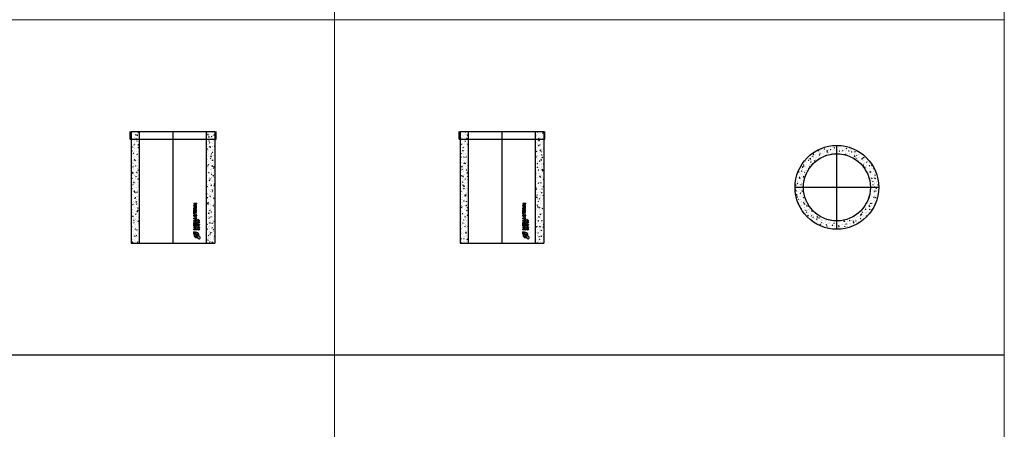
# Model space of a CAD drawing. Units: millimetres. Extents: x 294 to 154461, y 53 to 126936.
# Drawn here: x 76417 to 80828, y 48456 to 50289 of the extents above; entities that cross this region are included whole.
import ezdxf

# ---------------------------------------------------------------- set-up
doc = ezdxf.new("R2010")
doc.units = ezdxf.units.MM
doc.linetypes.add('CENTER', pattern=[50.8, 31.75, -6.35, 6.35, -6.35])
doc.linetypes.add('HIDDEN', pattern=[9.525, 6.35, -3.175])
doc.layers.add('Z-BORDER ONTOP', color=7, linetype='Continuous', lineweight=25)
doc.layers.add('Z-PART ONTOP', color=3, linetype='Continuous', lineweight=25)

# ---------------------------------------------------------------- blocks, each defined once
blk = doc.blocks.new('AD 30 top')
at = {"lineweight": 5}
h = blk.add_hatch(dxfattribs=at)
h.set_pattern_fill('AR-CONC', color=0, scale=0.15, style=0)
h.set_pattern_definition([(50, (-62783.818, -814.794), (27.3277, -2.390863), [2.8575, -31.4325]), (355, (-62783.818, -814.794), (-5.286424, 28.658496), [2.286, -25.146]), (100.451, (-62781.54, -814.993), (22.041375, 26.267503), [2.4285, -26.7135]), (46.1842, (-62783.818, -807.174), (40.661856, -6.30635), [4.28625, -47.14875]), (96.6356, (-62780.43, -807.7), (35.610635, 37.113833), [3.64275, -40.07025]), (351.184, (-62783.82, -807.174), (35.61069, 37.113768), [3.429, -37.719]), (21, (-62780.008, -809.079), (22.742232, -15.339828), [2.8575, -31.4325]), (326, (-62780.008, -809.079), (9.270304, 27.628195), [2.286, -25.146]), (71.4514, (-62778.113, -810.357), (32.012474, 12.288429), [2.4285, -26.7135]), (37.5, (-62783.818, -814.794), (0.4632905, 12.6832558), [0, -24.8412, 0, -25.527, 0, -25.24125]), (7.5, (-62783.818, -814.794), (10.0229494, 15.0270862), [0, -14.5542, 0, -24.2697, 0, -9.62025]), (327.5, (-62792.315, -814.794), (20.3385893, -0.8593116), [0, -9.525, 0, -29.718, 0, -39.4335]), (317.5, (-62796.125, -814.794), (22.219377, 3.8139737), [0, -12.3825, 0, -19.7358, 0, -28.0035])])
h.paths.add_polyline_path([(-150, 0), (-187.5, 0, 0.414214), (0, -187.5), (0, -150, -0.414214)])
h.paths.add_polyline_path([(-187.5, 0), (-150, 0, -0.414214), (0, 150), (0, 187.5, 0.414214)])
h.paths.add_polyline_path([(0, -150), (0, -187.5, 0.414214), (187.5, 0), (150, 0, -0.414214)])
h.paths.add_polyline_path([(0, 187.5), (0, 150, -0.414214), (150, 0), (187.5, 0, 0.414214)])
at = {"color": 0, "linetype": 'CENTER', "ltscale": 50}
for p, q in [((0, -187.5), (0, 187.5)), ((-187.5, 0), (187.5, 0))]:
    blk.add_line(p, q, dxfattribs=at)
at = {"color": 0, "linetype": 'ByBlock'}
blk.add_circle((0, 0), 187.5, dxfattribs=at)
at = {"color": 0, "linetype": 'ByBlock', "ltscale": 100}
blk.add_circle((0, 0), 150, dxfattribs=at)
blk = doc.blocks.new('*U1188')
at = {"linetype": 'HIDDEN', "lineweight": 5}
h = blk.add_hatch(dxfattribs=at)
h.set_pattern_fill('AR-CONC', color=0, scale=0.15)
h.paths.add_polyline_path([(-187.5, -500), (-150, -500), (-150, -35), (-187.5, -35)])
h.paths.add_polyline_path([(-150, -35), (-150, 0), (-187.5, 0), (-187.5, -35)])
h.paths.add_polyline_path([(187.5, -35), (150, -35), (150, -500), (187.5, -500)])
h.paths.add_polyline_path([(150, 0), (150, -35), (187.5, -35), (187.5, 0)])
at = {"color": 0}
for p, q in [((-192.5, -35), (-192.5, 0)), ((-187.5, 0), (-187.5, -500)), ((187.5, 0), (187.5, -500)), ((192.5, -35), (192.5, 0)), ((-192.5, -35), (192.5, -35)), ((-192.5, -35), (192.5, -35))]:
    blk.add_line(p, q, dxfattribs=at)
at = {"color": 0, "linetype": 'HIDDEN', "ltscale": 100}
for p, q in [((-187.5, 0), (187.5, 0)), ((-150, -500), (-150, 0)), ((150, -500), (150, 0)), ((-187.5, -500), (187.5, -500))]:
    blk.add_line(p, q, dxfattribs=at)
at = {"color": 0, "linetype": 'CENTER', "ltscale": 50}
blk.add_line((0, -500), (0, 0), dxfattribs=at)
blk.add_line((0, -500), (0, 0), dxfattribs=at)
at = {"linetype": 'Continuous'}
for p, q in [((105.1, -321), (93.1, -322.8)), ((93.1, -322.8), (93.1, -325.9)), ((93.1, -325.9), (99.5, -328.5)), ((93.1, -331.1), (99.5, -328.5)), ((93.1, -334.2), (93.1, -331.1)), ((105.1, -336), (93.1, -334.2)), ((93.1, -347.8), (93.1, -343)), ((93.1, -347.8), (105.1, -347.8)), ((93.1, -357.6), (93.1, -350.8)), ((93.1, -350.8), (95.7, -350.8)), ((95.5, -344.7), (95.5, -344.1)), ((95.5, -344.7), (98.5, -344.7)), ((95.7, -354.5), (95.7, -350.8)), ((97.7, -354.5), (97.7, -351)), ((97.7, -351), (100.4, -351)), ((105.1, -324.1), (98.3, -325)), ((98.3, -325), (105.1, -327.9)), ((98.3, -332), (105.1, -329.1)), ((105.1, -332.9), (98.3, -332)), ((98.5, -344.7), (98.5, -344.1)), ((100.2, -341.6), (105.1, -337.8)), ((100.4, -351), (100.4, -354.5)), ((100.5, -344.7), (105.1, -341.7)), ((100.5, -344.7), (105.1, -344.7)), ((102.4, -350.8), (105.1, -350.8)), ((102.4, -354.5), (102.4, -350.8)), ((105.1, -321), (105.1, -324.1)), ((105.1, -329.1), (105.1, -327.9)), ((105.1, -336), (105.1, -332.9)), ((105.1, -341.7), (105.1, -337.8)), ((105.1, -347.8), (105.1, -344.7)), ((105.1, -357.6), (105.1, -350.8)), ((105.1, -357.6), (93.1, -357.6)), ((93.1, -368.2), (93.1, -360)), ((95.7, -360), (93.1, -360)), ((95.7, -368.2), (93.1, -368.2)), ((102.4, -388.2), (93.1, -388.2)), ((93.1, -391.3), (93.1, -388.2)), ((105.1, -391.3), (93.1, -391.3)), ((105.1, -393.7), (93.1, -398.3)), ((97.7, -354.5), (95.7, -354.5)), ((95.7, -362.6), (95.7, -360)), ((105.1, -362.6), (95.7, -362.6)), ((105.1, -365.6), (95.7, -365.6)), ((95.7, -368.2), (95.7, -365.6)), ((102.4, -354.5), (100.4, -354.5)), ((105.1, -384.5), (102.4, -384.5)), ((102.4, -388.2), (102.4, -384.5)), ((105.1, -365.6), (105.1, -362.6)), ((105.1, -391.3), (105.1, -384.5)), ((105.1, -393.7), (105.1, -397)), ((109.3, -398.6), (109.3, -396.6)), ((110.3, -397.6), (110.3, -396.5)), ((113.5, -397.6), (113.5, -396.5)), ((114.5, -397.6), (114.5, -396.6)), ((93.1, -401.7), (93.1, -398.3)), ((105.1, -406.3), (93.1, -401.7)), ((93.1, -406.9), (95.7, -406.9)), ((93.1, -415.1), (93.1, -406.9)), ((93.1, -415.1), (95.7, -415.1)), ((93.1, -423.7), (93.1, -416.9)), ((93.1, -416.9), (95.7, -416.9)), ((105.1, -423.7), (93.1, -423.7)), ((105.1, -426.7), (93.1, -428.5)), ((93.1, -428.5), (93.1, -431.6)), ((93.1, -431.6), (99.5, -434.2)), ((93.1, -436.8), (99.5, -434.2)), ((93.1, -439.9), (93.1, -436.8)), ((105.1, -441.7), (93.1, -439.9)), ((95.7, -409.5), (95.7, -406.9)), ((105.1, -409.5), (95.7, -409.5)), ((95.7, -415.1), (95.7, -412.5)), ((95.7, -412.5), (105.1, -412.5)), ((95.7, -420.6), (95.7, -416.9)), ((97.7, -420.6), (95.7, -420.6)), ((100.7, -398.7), (96.8, -400)), ((100.7, -401.3), (96.8, -400)), ((97.7, -420.6), (97.7, -417.1)), ((97.7, -417.1), (100.4, -417.1)), ((105.1, -429.8), (98.3, -430.7)), ((98.3, -430.7), (105.1, -433.6)), ((98.3, -437.7), (105.1, -434.8)), ((105.1, -438.6), (98.3, -437.7)), ((100.4, -417.1), (100.4, -420.6)), ((102.4, -420.6), (100.4, -420.6)), ((100.7, -398.7), (100.7, -400)), ((100.7, -401.3), (100.7, -400)), ((102.4, -420.6), (102.4, -416.9)), ((102.4, -416.9), (105.1, -416.9)), ((105.1, -397), (103, -397.8)), ((103, -397.8), (103, -400)), ((103, -402.2), (103, -400)), ((105.1, -403), (103, -402.2)), ((105.1, -406.3), (105.1, -403)), ((105.1, -412.5), (105.1, -409.5)), ((105.1, -423.7), (105.1, -416.9)), ((105.1, -426.7), (105.1, -429.8)), ((105.1, -434.8), (105.1, -433.6)), ((105.1, -441.7), (105.1, -438.6)), ((108.9, -429.7), (116.3, -422.5)), ((118.4, -429.7), (108.9, -429.7)), ((109.3, -398.6), (118.8, -398.6)), ((109.3, -419.4), (109.3, -411.8)), ((110.3, -411.8), (109.3, -411.8)), ((109.3, -419.4), (110.3, -419.4)), ((118.8, -421.5), (109.3, -421.5)), ((109.3, -422.5), (109.3, -421.5)), ((116.3, -422.5), (109.3, -422.5)), ((110.3, -397.6), (113.5, -397.6)), ((110.3, -415.1), (110.3, -411.8)), ((110.3, -415.1), (118.8, -415.1)), ((110.3, -416.1), (118.8, -416.1)), ((110.3, -419.4), (110.3, -416.1)), ((111.4, -428.7), (118.8, -421.5)), ((118.4, -428.7), (111.4, -428.7)), ((114.5, -397.6), (118.8, -397.6)), ((118.4, -428.7), (118.4, -429.7)), ((118.8, -398.6), (118.8, -397.6)), ((118.8, -415.1), (118.8, -416.1)), ((91.1, -449.7), (91.1, -459.7)), ((91.1, -449.7), (101.1, -449.7)), ((91.1, -459.7), (91.9, -459.7)), ((101.1, -450.5), (101.1, -449.7)), ((113.5, -478.4), (104.2, -464.3)), ((107.3, -474.7), (104.9, -469.4)), ((119.7, -472.2), (105.6, -462.9)), ((116, -466.3), (110.7, -463.8))]:
    blk.add_line(p, q, dxfattribs=at)
for centre, radius in [((99.1, -376.3), 6.4), ((99.1, -376.3), 3.4), ((113.8, -405.9), 4.7), ((113.8, -437), 4.7), ((113.8, -405.9), 3.7), ((113.8, -437), 3.7)]:
    blk.add_circle(centre, radius, dxfattribs=at)
for centre, radius, start, end in [((96.7, -342.6), 3.63, 16.5181, 185.7912), ((111.9, -396.4), 2.61, 354.9478, 185.0522), ((111.9, -396.4), 1.61, 354.9478, 185.0522), ((101.1, -459.7), 9.2, 90, 180), ((105.1, -463.8), 11.2, 346.7088, 281.7768), ((105.1, -463.8), 5.6, 0, 268.4857), ((105.1, -463.8), 1, 56.7042, 213.2958), ((117.3, -476), 4.5, 213.2958, 56.7042)]:
    blk.add_arc(centre, radius, start, end, dxfattribs=at)
blk.add_ellipse((97, -344.1), major_axis=(0, 1.9), ratio=0.789474, start_param=4.712389, end_param=7.853982, dxfattribs=at)
blk = doc.blocks.new('*U1187')
at = {"linetype": 'HIDDEN', "lineweight": 5}
h = blk.add_hatch(dxfattribs=at)
h.set_pattern_fill('AR-CONC', color=0, scale=0.15)
h.paths.add_polyline_path([(-187.5, -500), (-150, -500), (-150, -35), (-187.5, -35)])
h.paths.add_polyline_path([(-150, -35), (-150, 0), (-187.5, 0), (-187.5, -35)])
h.paths.add_polyline_path([(187.5, -35), (150, -35), (150, -500), (187.5, -500)])
h.paths.add_polyline_path([(150, 0), (150, -35), (187.5, -35), (187.5, 0)])
at = {"color": 0}
for p, q in [((-192.5, -35), (-192.5, 0)), ((-187.5, 0), (-187.5, -500)), ((187.5, 0), (187.5, -500)), ((192.5, -35), (192.5, 0)), ((-192.5, -35), (192.5, -35)), ((-192.5, -35), (192.5, -35))]:
    blk.add_line(p, q, dxfattribs=at)
at = {"color": 0, "linetype": 'HIDDEN', "ltscale": 100}
for p, q in [((-187.5, 0), (187.5, 0)), ((-150, -500), (-150, 0)), ((150, -500), (150, 0)), ((-187.5, -500), (187.5, -500))]:
    blk.add_line(p, q, dxfattribs=at)
at = {"color": 0, "linetype": 'CENTER', "ltscale": 50}
blk.add_line((0, -500), (0, 0), dxfattribs=at)
blk.add_line((0, -500), (0, 0), dxfattribs=at)
at = {"linetype": 'Continuous'}
for p, q in [((105.1, -321), (93.1, -322.8)), ((93.1, -322.8), (93.1, -325.9)), ((93.1, -325.9), (99.5, -328.5)), ((93.1, -331.1), (99.5, -328.5)), ((93.1, -334.2), (93.1, -331.1)), ((105.1, -336), (93.1, -334.2)), ((93.1, -347.8), (93.1, -343)), ((93.1, -347.8), (105.1, -347.8)), ((93.1, -357.6), (93.1, -350.8)), ((93.1, -350.8), (95.7, -350.8)), ((95.5, -344.7), (95.5, -344.1)), ((95.5, -344.7), (98.5, -344.7)), ((95.7, -354.5), (95.7, -350.8)), ((97.7, -354.5), (97.7, -351)), ((97.7, -351), (100.4, -351)), ((105.1, -324.1), (98.3, -325)), ((98.3, -325), (105.1, -327.9)), ((98.3, -332), (105.1, -329.1)), ((105.1, -332.9), (98.3, -332)), ((98.5, -344.7), (98.5, -344.1)), ((100.2, -341.6), (105.1, -337.8)), ((100.4, -351), (100.4, -354.5)), ((100.5, -344.7), (105.1, -341.7)), ((100.5, -344.7), (105.1, -344.7)), ((102.4, -350.8), (105.1, -350.8)), ((102.4, -354.5), (102.4, -350.8)), ((105.1, -321), (105.1, -324.1)), ((105.1, -329.1), (105.1, -327.9)), ((105.1, -336), (105.1, -332.9)), ((105.1, -341.7), (105.1, -337.8)), ((105.1, -347.8), (105.1, -344.7)), ((105.1, -357.6), (105.1, -350.8)), ((105.1, -357.6), (93.1, -357.6)), ((93.1, -368.2), (93.1, -360)), ((95.7, -360), (93.1, -360)), ((95.7, -368.2), (93.1, -368.2)), ((102.4, -388.2), (93.1, -388.2)), ((93.1, -391.3), (93.1, -388.2)), ((105.1, -391.3), (93.1, -391.3)), ((105.1, -393.7), (93.1, -398.3)), ((97.7, -354.5), (95.7, -354.5)), ((95.7, -362.6), (95.7, -360)), ((105.1, -362.6), (95.7, -362.6)), ((105.1, -365.6), (95.7, -365.6)), ((95.7, -368.2), (95.7, -365.6)), ((102.4, -354.5), (100.4, -354.5)), ((105.1, -384.5), (102.4, -384.5)), ((102.4, -388.2), (102.4, -384.5)), ((105.1, -365.6), (105.1, -362.6)), ((105.1, -391.3), (105.1, -384.5)), ((105.1, -393.7), (105.1, -397)), ((109.3, -398.6), (109.3, -396.6)), ((110.3, -397.6), (110.3, -396.5)), ((113.5, -397.6), (113.5, -396.5)), ((114.5, -397.6), (114.5, -396.6)), ((93.1, -401.7), (93.1, -398.3)), ((105.1, -406.3), (93.1, -401.7)), ((93.1, -406.9), (95.7, -406.9)), ((93.1, -415.1), (93.1, -406.9)), ((93.1, -415.1), (95.7, -415.1)), ((93.1, -423.7), (93.1, -416.9)), ((93.1, -416.9), (95.7, -416.9)), ((105.1, -423.7), (93.1, -423.7)), ((105.1, -426.7), (93.1, -428.5)), ((93.1, -428.5), (93.1, -431.6)), ((93.1, -431.6), (99.5, -434.2)), ((93.1, -436.8), (99.5, -434.2)), ((93.1, -439.9), (93.1, -436.8)), ((105.1, -441.7), (93.1, -439.9)), ((95.7, -409.5), (95.7, -406.9)), ((105.1, -409.5), (95.7, -409.5)), ((95.7, -415.1), (95.7, -412.5)), ((95.7, -412.5), (105.1, -412.5)), ((95.7, -420.6), (95.7, -416.9)), ((97.7, -420.6), (95.7, -420.6)), ((100.7, -398.7), (96.8, -400)), ((100.7, -401.3), (96.8, -400)), ((97.7, -420.6), (97.7, -417.1)), ((97.7, -417.1), (100.4, -417.1)), ((105.1, -429.8), (98.3, -430.7)), ((98.3, -430.7), (105.1, -433.6)), ((98.3, -437.7), (105.1, -434.8)), ((105.1, -438.6), (98.3, -437.7)), ((100.4, -417.1), (100.4, -420.6)), ((102.4, -420.6), (100.4, -420.6)), ((100.7, -398.7), (100.7, -400)), ((100.7, -401.3), (100.7, -400)), ((102.4, -420.6), (102.4, -416.9)), ((102.4, -416.9), (105.1, -416.9)), ((105.1, -397), (103, -397.8)), ((103, -397.8), (103, -400)), ((103, -402.2), (103, -400)), ((105.1, -403), (103, -402.2)), ((105.1, -406.3), (105.1, -403)), ((105.1, -412.5), (105.1, -409.5)), ((105.1, -423.7), (105.1, -416.9)), ((105.1, -426.7), (105.1, -429.8)), ((105.1, -434.8), (105.1, -433.6)), ((105.1, -441.7), (105.1, -438.6)), ((108.9, -429.7), (116.3, -422.5)), ((118.4, -429.7), (108.9, -429.7)), ((109.3, -398.6), (118.8, -398.6)), ((109.3, -419.4), (109.3, -411.8)), ((110.3, -411.8), (109.3, -411.8)), ((109.3, -419.4), (110.3, -419.4)), ((118.8, -421.5), (109.3, -421.5)), ((109.3, -422.5), (109.3, -421.5)), ((116.3, -422.5), (109.3, -422.5)), ((110.3, -397.6), (113.5, -397.6)), ((110.3, -415.1), (110.3, -411.8)), ((110.3, -415.1), (118.8, -415.1)), ((110.3, -416.1), (118.8, -416.1)), ((110.3, -419.4), (110.3, -416.1)), ((111.4, -428.7), (118.8, -421.5)), ((118.4, -428.7), (111.4, -428.7)), ((114.5, -397.6), (118.8, -397.6)), ((118.4, -428.7), (118.4, -429.7)), ((118.8, -398.6), (118.8, -397.6)), ((118.8, -415.1), (118.8, -416.1)), ((91.1, -449.7), (91.1, -459.7)), ((91.1, -449.7), (101.1, -449.7)), ((91.1, -459.7), (91.9, -459.7)), ((101.1, -450.5), (101.1, -449.7)), ((113.5, -478.4), (104.2, -464.3)), ((107.3, -474.7), (104.9, -469.4)), ((119.7, -472.2), (105.6, -462.9)), ((116, -466.3), (110.7, -463.8))]:
    blk.add_line(p, q, dxfattribs=at)
for centre, radius in [((99.1, -376.3), 6.4), ((99.1, -376.3), 3.4), ((113.8, -405.9), 4.7), ((113.8, -437), 4.7), ((113.8, -405.9), 3.7), ((113.8, -437), 3.7)]:
    blk.add_circle(centre, radius, dxfattribs=at)
for centre, radius, start, end in [((96.7, -342.6), 3.63, 16.5181, 185.7912), ((111.9, -396.4), 2.61, 354.9478, 185.0522), ((111.9, -396.4), 1.61, 354.9478, 185.0522), ((101.1, -459.7), 9.2, 90, 180), ((105.1, -463.8), 11.2, 346.7088, 281.7768), ((105.1, -463.8), 5.6, 0, 268.4857), ((105.1, -463.8), 1, 56.7042, 213.2958), ((117.3, -476), 4.5, 213.2958, 56.7042)]:
    blk.add_arc(centre, radius, start, end, dxfattribs=at)
blk.add_ellipse((97, -344.1), major_axis=(0, 1.9), ratio=0.789474, start_param=4.712389, end_param=7.853982, dxfattribs=at)

msp = doc.modelspace()

# ---------------------------------------------------------------- linework, layer by layer
at = {"layer": 'Z-BORDER ONTOP', "lineweight": 5}
for p, q in [((77827.9, 116288.6), (77827.9, 26816.6)), ((80827.6, 116288.6), (80827.9, 35742.3)), ((71880.7, 50288.6), (80827.9, 50288.6))]:
    msp.add_line(p, q, dxfattribs=at)
at = {"layer": 'Z-BORDER ONTOP'}
msp.add_line((76327.9, 48788.6), (80827.9, 48788.6), dxfattribs=at)

# ---------------------------------------------------------------- block references
at = {"layer": 'Z-PART ONTOP', "lineweight": 5}
for name, p in [('*U1187', (77104.3, 49788.6)), ('*U1188', (78577.9, 49788.6)), ('AD 30 top', (80077.9, 49538.6))]:
    msp.add_blockref(name, p, dxfattribs=at)

doc.saveas('drawing.dxf')
